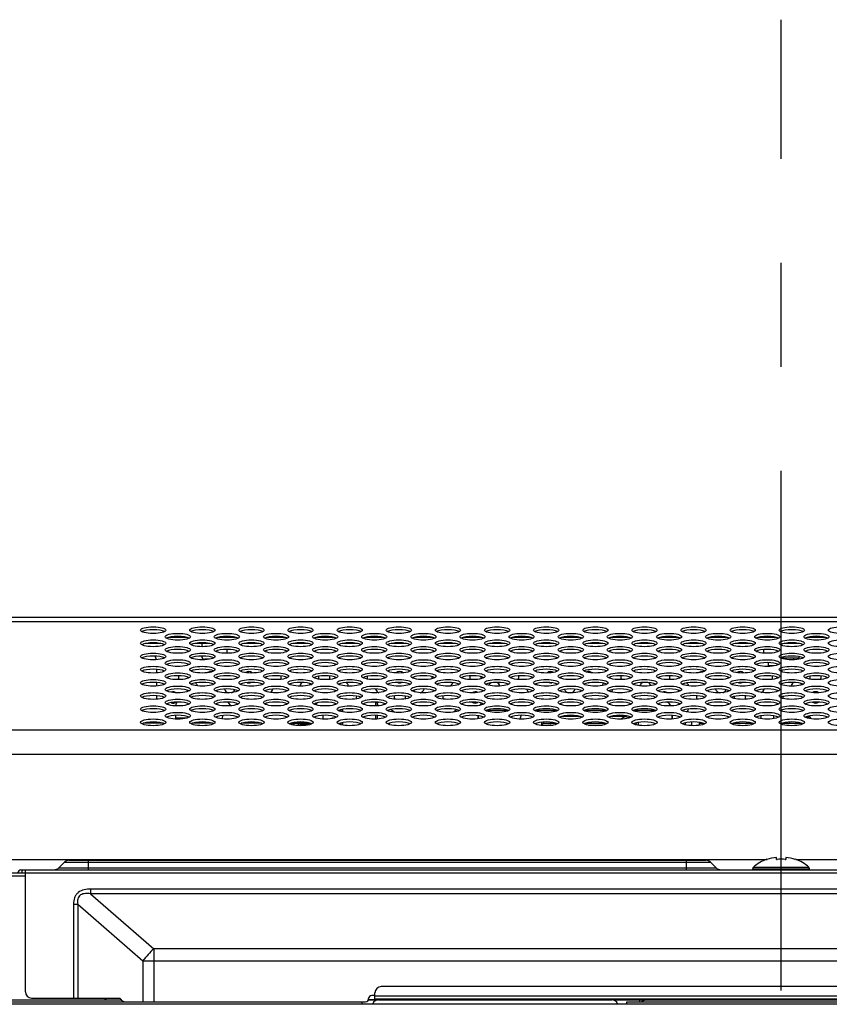
# Model space of a CAD drawing. Extents: x 0 to 4000, y -120 to 3000.
# Drawn here: x 975 to 1104, y 2274 to 2430 of the extents above; entities that cross this region are included whole.
import ezdxf

# ---------------------------------------------------------------- set-up
doc = ezdxf.new("R2010")
doc.units = 0
doc.header["$LTSCALE"] = 220
doc.linetypes.add('CENTER', pattern=[0.6, 0.375, -0.075, 0.075, -0.075])
doc.layers.add('00_COMPONENTS', color=7, linetype='CONTINUOUS')
doc.layers.add('03_ALL_AXES', color=7, linetype='CONTINUOUS')

msp = doc.modelspace()

# ---------------------------------------------------------------- linework, layer by layer
at = {"layer": '00_COMPONENTS', "color": 9, "linetype": 'CONTINUOUS'}
for p, q in [((1528.3683, 2334.4465), (737.2965, 2334.4466)), ((998.8235, 2331.978), (1001.6274, 2331.978)), ((1006.6235, 2331.978), (1009.4274, 2331.978)), ((1014.4235, 2331.978), (1017.2274, 2331.978)), ((1022.2235, 2331.978), (1025.0274, 2331.978)), ((1030.0235, 2331.978), (1032.8274, 2331.978)), ((1037.8235, 2331.978), (1040.6274, 2331.978)), ((1045.6235, 2331.978), (1048.4274, 2331.978)), ((1053.4235, 2331.978), (1056.2274, 2331.978)), ((1061.2235, 2331.978), (1064.0274, 2331.978)), ((1069.0235, 2331.978), (1071.8274, 2331.978)), ((1076.8235, 2331.978), (1079.6274, 2331.978)), ((1084.6235, 2331.978), (1087.4274, 2331.978)), ((1092.4235, 2331.978), (1095.2274, 2331.978)), ((1100.2235, 2331.978), (1103.0274, 2331.978)), ((1004.6539, 2328.978), (1004.0255, 2328.978)), ((1026.4255, 2320.1207), (1026.4255, 2320.5484)), ((1031.6255, 2321.6792), (1031.6255, 2321.0799)), ((1031.6255, 2319.5892), (1031.6255, 2318.9899)), ((1064.0636, 2319.428), (1061.1874, 2319.428)), ((1071.4351, 2319.428), (1068.9874, 2319.428)), ((765.0103, 2317.302), (1505.9842, 2317.302)), ((1019.92, 2317.9448), (1019.857, 2318.0684)), ((1020.4379, 2318.0684), (1020.3889, 2317.9722)), ((1026.4255, 2318.0307), (1026.4255, 2318.4584)), ((1058.0758, 2318.028), (1058.0758, 2317.971)), ((1058.2758, 2318.5333), (1058.2758, 2318.328)), ((1058.2758, 2318.328), (1060.338, 2318.328)), ((1064.9129, 2318.328), (1068.138, 2318.328)), ((1073.0255, 2318.0711), (1073.0255, 2318.2372)), ((765.0103, 2313.4244), (1505.9842, 2313.4244)), ((873.3472, 2296.7213), (1093.7037, 2296.7213)), ((981.3184, 2295.3709), (1085.7326, 2295.3709)), ((982.2326, 2296.2851), (1084.8184, 2296.2851)), ((986.0255, 2295.078), (986.0255, 2296.578)), ((1081.0255, 2295.078), (1081.0255, 2296.578)), ((1091.6216, 2295.4691), (1100.4294, 2295.4691)), ((1093.7755, 2296.7213), (1093.8052, 2296.7213)), ((1095.2755, 2296.7213), (1095.3727, 2296.7213)), ((1096.6782, 2296.7213), (1096.7755, 2296.7213)), ((1098.2457, 2296.7213), (1098.2755, 2296.7213)), ((1098.3472, 2296.7213), (1201.6263, 2296.7213)), ((495.9755, 2294.128), (976.0255, 2294.128)), ((975.5255, 2294.578), (975.5255, 2295.078)), ((976.0255, 2294.578), (1216.0255, 2294.578)), ((1091.5255, 2295.249), (1100.5255, 2295.249)), ((986.3815, 2291.26), (996.4, 2282.5483)), ((1205.6695, 2291.26), (986.3815, 2291.26)), ((986.3816, 2292.0266), (986.3816, 2291.26)), ((1205.6693, 2292.0266), (986.3816, 2292.0266)), ((983.6756, 2289.6303), (983.6756, 2274.728)), ((983.6756, 2289.6303), (984.3545, 2289.6303)), ((984.3545, 2289.6303), (984.3545, 2274.728)), ((984.3545, 2289.6303), (994.7028, 2280.6317)), ((996.4, 2282.5483), (996.4, 2274.128)), ((1195.6509, 2282.5483), (996.4, 2282.5483)), ((994.7028, 2280.6317), (994.7028, 2274.128)), ((994.7028, 2280.6317), (1197.3481, 2280.6317)), ((1160.5255, 2275.028), (1031.5255, 2275.028))]:
    msp.add_line(p, q, dxfattribs=at)
at = {"layer": '00_COMPONENTS', "color": 7, "linetype": 'CONTINUOUS'}
for p, q in [((1528.1396, 2335.128), (737.4539, 2335.128)), ((997.5365, 2330.978), (995.1144, 2330.978)), ((1005.3365, 2330.978), (1002.9144, 2330.978)), ((1004.0255, 2330.978), (1004.0255, 2330.4823)), ((1008.0255, 2330.0419), (1008.0255, 2329.4373)), ((1013.1365, 2330.978), (1010.7144, 2330.978)), ((1020.9365, 2330.978), (1018.5144, 2330.978)), ((1028.7365, 2330.978), (1026.3144, 2330.978)), ((1036.5365, 2330.978), (1034.1144, 2330.978)), ((1044.3365, 2330.978), (1041.9144, 2330.978)), ((1052.1365, 2330.978), (1049.7144, 2330.978)), ((1059.9365, 2330.978), (1057.5144, 2330.978)), ((1067.7365, 2330.978), (1065.3144, 2330.978)), ((1075.5365, 2330.978), (1073.1144, 2330.978)), ((1083.3365, 2330.978), (1080.9144, 2330.978)), ((1091.1365, 2330.978), (1088.7144, 2330.978)), ((1093.2255, 2330.0172), (1093.2255, 2329.462)), ((1098.9365, 2330.978), (1096.5144, 2330.978)), ((1004.0255, 2328.9968), (1004.0255, 2328.978)), ((1005.2111, 2328.478), (1004.5255, 2328.478)), ((1098.8255, 2328.678), (1095.9579, 2328.678)), ((1098.0255, 2328.3977), (1098.0255, 2328.678)), ((1098.8255, 2328.9084), (1098.8255, 2328.678)), ((996.8255, 2326.8904), (996.8255, 2326.3187)), ((1094.0255, 2327.428), (1094.0255, 2327.9492)), ((1094.8837, 2327.428), (1094.0255, 2327.428)), ((996.8255, 2324.8004), (996.8255, 2324.2287)), ((996.8255, 2322.7104), (996.8255, 2322.593)), ((999.9255, 2321.328), (999.9255, 2321.0827)), ((1008.2255, 2321.628), (1008.6203, 2321.1015)), ((1022.1442, 2321.253), (1022.3781, 2321.5648)), ((1026.1255, 2320.328), (1026.1255, 2320.4836)), ((1031.9213, 2321.4756), (1031.9213, 2321.478)), ((1031.9213, 2321.4565), (1031.9213, 2321.4756)), ((1031.9221, 2321.0956), (1031.9213, 2321.4538)), ((1031.9255, 2321.428), (1031.9255, 2321.0937)), ((999.9255, 2318.9927), (999.9255, 2319.5864)), ((999.9255, 2319.178), (1001.7554, 2319.178)), ((1007.3255, 2319.0207), (1007.3255, 2319.328)), ((1023.3255, 2318.9927), (1023.3255, 2319.328)), ((1024.7255, 2319.0757), (1024.7255, 2319.178)), ((1024.8352, 2319.0958), (1024.7255, 2319.178)), ((1024.7255, 2319.178), (1025.1554, 2319.178)), ((1026.1255, 2320.2388), (1026.1254, 2320.1855)), ((1031.9255, 2319.0037), (1031.9255, 2319.5754)), ((1092.8355, 2319.0575), (1092.8355, 2319.5216)), ((1094.8155, 2319.5216), (1094.8155, 2319.0575)), ((1100.1358, 2319.1653), (1100.2335, 2319.328)), ((1100.2335, 2319.328), (1100.6335, 2319.328)), ((1100.8101, 2319.0337), (1100.6335, 2319.328)), ((997.938, 2318.328), (994.7129, 2318.328)), ((1005.738, 2318.328), (1002.5129, 2318.328)), ((1003.6487, 2318.3513), (1003.8393, 2318.5419)), ((1005.4755, 2318.4067), (1005.4755, 2318.328)), ((1005.5255, 2318.3936), (1005.5255, 2318.328)), ((1013.538, 2318.328), (1010.3129, 2318.328)), ((1011.3972, 2318.528), (1012.4537, 2318.528)), ((1017.9522, 2318.258), (1018.4075, 2318.258)), ((1018.1129, 2318.328), (1021.338, 2318.328)), ((1018.6075, 2318.258), (1018.6365, 2318.258)), ((1018.6365, 2318.328), (1018.6365, 2318.0286)), ((1019.1972, 2318.528), (1020.2537, 2318.528)), ((1019.3725, 2317.9505), (1019.3725, 2318.328)), ((1019.3725, 2318.258), (1019.3975, 2318.258)), ((1019.5975, 2318.258), (1020.6975, 2318.258)), ((1020.8975, 2318.258), (1020.9225, 2318.258)), ((1020.9225, 2318.328), (1020.9225, 2318.0484)), ((1026.1255, 2318.228), (1025.7578, 2318.228)), ((1026.1255, 2318.3936), (1026.1255, 2318.0955)), ((1033.8155, 2318.3628), (1033.8155, 2318.1263)), ((1044.8355, 2318.2006), (1044.8355, 2318.2885)), ((1057.9758, 2318.5078), (1057.9758, 2317.9813)), ((1057.9758, 2318.028), (1058.2758, 2318.328)), ((1057.9758, 2318.028), (1059.8112, 2318.028)), ((1065.4398, 2318.028), (1067.6112, 2318.028)), ((1073.3255, 2318.4751), (1073.3255, 2318.0139)), ((1080.8255, 2318.0711), (1080.8255, 2318.418)), ((1081.8155, 2318.5409), (1081.8155, 2317.9482)), ((1083.0352, 2318.328), (1083.0352, 2318.0008)), ((1083.0352, 2318.328), (1083.738, 2318.328)), ((1088.3129, 2318.328), (1091.538, 2318.328)), ((1096.1129, 2318.328), (1099.338, 2318.328)), ((1097.3935, 2318.328), (1097.3935, 2318.5397)), ((1098.3935, 2318.328), (1098.3935, 2318.5165)), ((1095.2755, 2296.7115), (1095.2755, 2297.0299)), ((1096.7755, 2297.0299), (1096.7755, 2296.7115)), ((982.2326, 2296.2851), (981.3184, 2295.3709)), ((982.9397, 2296.578), (1084.1112, 2296.578)), ((1084.8184, 2296.2851), (1085.7326, 2295.3709)), ((1093.7755, 2296.7115), (1093.7755, 2296.7545)), ((1098.2755, 2296.7545), (1098.2755, 2296.7115)), ((495.0255, 2294.578), (976.0255, 2294.578)), ((975.3255, 2295.078), (1216.7255, 2295.078)), ((976.0255, 2275.728), (976.0255, 2295.078)), ((1091.5255, 2295.078), (1091.5255, 2295.249)), ((1100.5255, 2295.078), (1100.5255, 2295.249)), ((1031.5255, 2275.128), (1031.0255, 2275.128)), ((1031.5255, 2274.528), (1031.5255, 2275.528)), ((1159.5255, 2276.528), (1032.5255, 2276.528)), ((495.3255, 2273.778), (1695.729, 2273.778)), ((536.7255, 2274.428), (991.2735, 2274.428)), ((536.7255, 2274.128), (1030.0255, 2274.128)), ((977.0255, 2274.728), (991.0802, 2274.728)), ((1029.5255, 2273.778), (1029.5255, 2274.128)), ((1030.4819, 2274.428), (1031.9415, 2274.428)), ((1030.5255, 2274.428), (1030.5255, 2274.483)), ((1030.5255, 2274.483), (1035.5705, 2274.483)), ((1160.5255, 2274.528), (1031.5255, 2274.528)), ((1032.1205, 2274.446), (1069.1205, 2274.446)), ((1035.5705, 2274.446), (1035.5705, 2274.528)), ((1065.5705, 2274.446), (1065.5705, 2274.528)), ((1065.5705, 2274.483), (1070.5255, 2274.483)), ((1069.2994, 2274.428), (1122.7515, 2274.428)), ((1070.5255, 2274.428), (1070.5255, 2274.483)), ((1071.5255, 2273.778), (1071.5255, 2274.128)), ((1071.5255, 2274.128), (1120.5255, 2274.128)), ((1073.5255, 2274.428), (1073.5255, 2274.128)), ((1086.038, 2274.428), (1086.038, 2274.528)), ((1086.1001, 2274.528), (1086.038, 2274.4448))]:
    msp.add_line(p, q, dxfattribs=at)
at = {"layer": '00_COMPONENTS', "color": 6, "linetype": 'CONTINUOUS'}
for p, q in [((1047.9205, 2319.0437), (1047.9205, 2319.5354)), ((1047.9305, 2319.534), (1047.9305, 2319.0451)), ((1052.68, 2320.358), (1049.1709, 2320.358)), ((1060.48, 2320.358), (1056.9709, 2320.358)), ((1068.28, 2320.358), (1064.7709, 2320.358)), ((1076.08, 2320.358), (1072.5709, 2320.358)), ((1078.7205, 2319.0033), (1078.7205, 2319.5758)), ((1078.7305, 2319.575), (1078.7305, 2319.0041)), ((1018.4075, 2318.0751), (1018.4075, 2318.328)), ((1018.6075, 2318.328), (1018.6075, 2318.0339)), ((1019.3975, 2317.9492), (1019.3975, 2318.328)), ((1019.5975, 2318.328), (1019.5975, 2317.943)), ((1020.1183, 2317.9527), (1020.1064, 2318.1367)), ((1020.1769, 2317.9558), (1020.1885, 2318.1367)), ((1020.6975, 2318.0099), (1020.6975, 2318.328)), ((1020.8975, 2318.328), (1020.8975, 2318.0438))]:
    msp.add_line(p, q, dxfattribs=at)
at = {"layer": '00_COMPONENTS', "color": 7, "linetype": 'CONTINUOUS'}
for centre, radius, start, end in [((994.8255, 2328.178), 2, 6.596401, 23.985922), ((1004.5255, 2328.978), 0.5, 180, 270), ((999.4755, 2325.628), 0.9, 180, 190.702011), ((999.4755, 2325.628), 0.9, 335.050422, 16.078525), ((1005.4755, 2325.628), 0.9, 79.551974, 124.921319), ((1005.4755, 2325.628), 0.9, 351.306258, 360), ((1011.4755, 2325.628), 0.9, 50.543055, 123.707498), ((1017.4755, 2325.628), 0.9, 166.893391, 201.81556), ((1023.4755, 2325.628), 0.9, 168.764355, 200.634142), ((1023.4755, 2325.628), 0.9, 336.942549, 13.890139), ((1029.4755, 2325.628), 0.9, 341.03601, 10.301926), ((1035.4755, 2325.628), 0.9, 53.359226, 128.498747), ((1041.4755, 2325.628), 0.9, 173.780869, 194.861335), ((1041.4755, 2325.628), 0.9, 61.692316, 84.779782), ((1047.4755, 2325.628), 0.9, 164.601185, 204.418399), ((1047.4755, 2325.628), 0.9, 343.154141, 7.042748), ((1053.4755, 2325.628), 0.9, 336.337441, 14.946984), ((1059.4755, 2325.628), 0.9, 60.206142, 129.229627), ((1065.4755, 2325.628), 0.9, 52.138569, 110.829299), ((1071.4755, 2325.628), 0.9, 164.119451, 204.695108), ((1077.4755, 2325.628), 0.9, 180, 190.702011), ((1077.4755, 2325.628), 0.9, 335.050422, 16.078525), ((1083.4755, 2325.628), 0.9, 79.551974, 124.921319), ((1083.4755, 2325.628), 0.9, 351.306258, 360), ((1089.4755, 2325.628), 0.9, 50.543055, 123.707498), ((1095.4755, 2325.628), 0.9, 166.893391, 201.81556), ((1101.4755, 2325.628), 0.9, 168.764355, 200.634142), ((1101.4755, 2325.628), 0.9, 336.942549, 13.890139), ((1002.4755, 2324.028), 0.9, 208.552833, 226.255857), ((1002.4755, 2324.028), 0.9, 15.845275, 52.639), ((1008.4755, 2324.028), 0.9, 198.180642, 259.098748), ((1008.4755, 2324.028), 0.9, 289.205867, 334.860796), ((1011.4755, 2325.628), 0.9, 255.458918, 292.080443), ((1014.4755, 2324.028), 0.9, 296.208731, 341.250781), ((1020.4755, 2324.028), 0.9, 119.218429, 167.210696), ((1020.4755, 2324.028), 0.9, 25.60764, 48.684496), ((1026.4755, 2324.028), 0.9, 12.966688, 58.76217), ((1032.4755, 2324.028), 0.9, 197.757074, 250.262603), ((1035.4755, 2325.628), 0.9, 248.276252, 289.027608), ((1038.4755, 2324.028), 0.9, 209.81411, 237.162721), ((1038.4755, 2324.028), 0.9, 284.503416, 342.452832), ((1044.4755, 2324.028), 0.9, 123.701777, 166.092767), ((1050.4755, 2324.028), 0.9, 124.960889, 159.223082), ((1050.4755, 2324.028), 0.9, 13.502629, 62.252868), ((1056.4755, 2324.028), 0.9, 200.688135, 238.12397), ((1056.4755, 2324.028), 0.9, 23.588374, 41.357228), ((1059.4755, 2325.628), 0.9, 251.515532, 278.504298), ((1062.4755, 2324.028), 0.9, 201.855721, 258.689773), ((1062.4755, 2324.028), 0.9, 279.646543, 340.450838), ((1065.4755, 2325.628), 0.9, 268.64615, 275.226832), ((1068.4755, 2324.028), 0.9, 132.177586, 161.092209), ((1068.4755, 2324.028), 0.9, 306.969684, 336.206821), ((1074.4755, 2324.028), 0.9, 118.931092, 165.045169), ((1074.4755, 2324.028), 0.9, 17.358097, 58.538766), ((1080.4755, 2324.028), 0.9, 208.552833, 226.255857), ((1080.4755, 2324.028), 0.9, 15.845275, 52.639), ((1086.4755, 2324.028), 0.9, 198.180642, 259.098748), ((1086.4755, 2324.028), 0.9, 289.205867, 334.860796), ((1089.4755, 2325.628), 0.9, 255.458918, 292.080443), ((1092.4755, 2324.028), 0.9, 296.208731, 341.250781), ((1098.4755, 2324.028), 0.9, 119.218429, 167.210696), ((1098.4755, 2324.028), 0.9, 25.60764, 48.684496), ((998.8255, 2322.593), 2, 180, 193.006947), ((999.4755, 2322.428), 0.9, 56.842368, 110.272481), ((1029.4755, 2322.428), 0.9, 165.542698, 194.898983), ((1035.4755, 2322.428), 0.9, 161.703715, 198.762057), ((1035.4755, 2322.428), 0.9, 343.775677, 15.745177), ((1041.4755, 2322.428), 0.9, 342.277672, 17.278312), ((1047.4755, 2322.428), 0.9, 62.672054, 123.551171), ((1077.4755, 2322.428), 0.9, 56.842368, 110.272481), ((1083.4755, 2322.428), 0.9, 160.882911, 199.561411), ((1089.4755, 2322.428), 0.9, 168.241572, 192.258249), ((1089.4755, 2322.428), 0.9, 339.826391, 19.71382), ((1095.4755, 2322.428), 0.9, 349.187459, 10.37178), ((1101.4755, 2322.428), 0.9, 57.094584, 121.253517), ((999.4755, 2322.428), 0.9, 250.806736, 302.517959), ((1000.4255, 2321.328), 0.5, 134.45243, 180), ((1007.8255, 2321.328), 0.5, 36.869898, 45.63541), ((1052.4893, 2320.1996), 26.3639, 179.382047, 179.914868), ((1031.6255, 2321.428), 0.3, 0, 55.674688), ((1032.4755, 2320.828), 0.9, 110.979968, 129.996946), ((1031.634, 2321.4047), 0.2914, 9.698861, 14.170376), ((1032.2261, 2321.4566), 0.3048, 180.024773, 180.548057), ((1032.4755, 2320.828), 0.9, 36.871964, 44.963831), ((1033.3255, 2318.593), 2, 47.297981, 71.742145), ((1045.3255, 2318.593), 2, 110.890423, 131.634094), ((1047.4755, 2322.428), 0.9, 237.073303, 296.126166), ((1080.4755, 2320.828), 0.9, 134.202576, 151.927981), ((1080.4755, 2320.828), 0.9, 306.82045, 343.680176), ((1101.4755, 2322.428), 0.9, 239.313117, 302.315659), ((1007.8255, 2319.328), 0.5, 151.420022, 180), ((1022.8255, 2319.328), 0.5, 0, 30.915369), ((1026.4255, 2320.328), 0.3, 180.000647, 181.166119), ((1072.1059, 2317.228), 2, 90.723025, 115.175768), ((1072.113, 2314.8845), 4.5938, 94.748054, 98.485667), ((1003.4719, 2318.528), 0.25, 306.17383, 315), ((1004.9255, 2318.278), 0.5, 5.939463, 16.929722), ((1020.1475, 2317.558), 0.475, 85.856178, 94.144871), ((1059.4758, 2317.228), 0.8, 90.000207, 113.623793), ((1070.8254, 2318.9082), 2.0001, 338.388373, 343.416329), ((1068.4912, 2318.9141), 4.5845, 351.510534, 353.852653), ((980.6112, 2296.078), 1, 270, 315), ((982.9397, 2295.578), 1, 90, 135), ((1084.1112, 2295.578), 1, 45, 90), ((1086.4397, 2296.078), 1, 225, 270), ((1091.8255, 2295.249), 0.3, 132.816413, 180), ((1095.7255, 2291.0398), 6.0382, 108.84094, 132.816413), ((1096.0255, 2290.1968), 6.5577, 83.432755, 96.567245), ((1096.3255, 2291.0398), 6.0382, 47.183587, 71.15906), ((1100.2255, 2295.249), 0.3, 0, 47.183587), ((975.3255, 2294.578), 0.5, 90, 180), ((977.0255, 2275.728), 1, 180, 270), ((1031.0255, 2274.628), 0.5, 90, 180), ((1032.5255, 2275.528), 1, 90, 180), ((988.2546, 2275.428), 1, 270, 315.481454), ((991.0255, 2276.428), 2, 270, 276.682819), ((1030.0255, 2274.628), 0.5, 270, 360), ((1032.1205, 2273.446), 1, 90, 160.586426), ((1069.1205, 2273.446), 1, 19.413645, 90), ((1074.7255, 2273.228), 1.2, 90, 131.381507)]:
    msp.add_arc(centre, radius, start, end, dxfattribs=at)
at = {"layer": '00_COMPONENTS', "color": 6, "linetype": 'CONTINUOUS'}
for centre, radius, start, end in [((1049.4205, 2320.368), 1.5, 129.78008, 147.308635), ((1049.4205, 2320.368), 1.49, 129.53036, 146.953945), ((1077.2305, 2320.368), 1.49, 28.821413, 61.863295), ((1077.2305, 2320.368), 1.5, 28.63207, 61.260691), ((1056.0755, 2318.858), 1.5, 150.539361, 174.87132), ((1070.5755, 2318.858), 1.5, 13.359875, 14.186332), ((1020.1475, 2317.498), 0.64, 93.674484, 135.794403), ((1020.1475, 2317.498), 0.64, 50.794834, 86.325516)]:
    msp.add_arc(centre, radius, start, end, dxfattribs=at)
at = {"layer": '00_COMPONENTS', "color": 9, "linetype": 'CONTINUOUS'}
for centre, radius, start, end in [((1072.1059, 2317.228), 2.3, 106.95747, 129.747174), ((1059.4758, 2317.228), 0.9, 117.266284, 126.84409), ((1070.8252, 2318.9083), 2.3002, 338.927505, 343.037597), ((1009.4061, 2269.3206), 18.5507, 134.516185, 142.429285)]:
    msp.add_arc(centre, radius, start, end, dxfattribs=at)
at = {"layer": '00_COMPONENTS', "color": 7, "linetype": 'CONTINUOUS'}
for centre in [(996.3255, 2333.1075), (1004.1255, 2333.1075), (1011.9255, 2333.1075), (1019.7255, 2333.1075), (1027.5255, 2333.1075), (1035.3255, 2333.1075), (1043.1255, 2333.1075), (1050.9255, 2333.1075), (1058.7255, 2333.1075), (1066.5255, 2333.1075), (1074.3255, 2333.1075), (1082.1255, 2333.1075), (1089.9255, 2333.1075), (1097.7255, 2333.1075), (1105.5255, 2333.1075), (996.3255, 2331.0175), (1000.2255, 2332.0625), (1004.1255, 2331.0175), (1008.0255, 2332.0625), (1011.9255, 2331.0175), (1015.8255, 2332.0625), (1019.7255, 2331.0175), (1023.6255, 2332.0625), (1027.5255, 2331.0175), (1031.4255, 2332.0625), (1035.3255, 2331.0175), (1039.2255, 2332.0625), (1043.1255, 2331.0175), (1047.0255, 2332.0625), (1050.9255, 2331.0175), (1054.8255, 2332.0625), (1058.7255, 2331.0175), (1062.6255, 2332.0625), (1066.5255, 2331.0175), (1070.4255, 2332.0625), (1074.3255, 2331.0175), (1078.2255, 2332.0625), (1082.1255, 2331.0175), (1086.0255, 2332.0625), (1089.9255, 2331.0175), (1093.8255, 2332.0625), (1097.7255, 2331.0175), (1101.6255, 2332.0625), (1105.5255, 2331.0175), (1000.2255, 2329.9725), (1008.0255, 2329.9725), (1015.8255, 2329.9725), (1023.6255, 2329.9725), (1031.4255, 2329.9725), (1039.2255, 2329.9725), (1047.0255, 2329.9725), (1054.8255, 2329.9725), (1062.6255, 2329.9725), (1070.4255, 2329.9725), (1078.2255, 2329.9725), (1086.0255, 2329.9725), (1093.8255, 2329.9725), (1101.6255, 2329.9725), (996.3255, 2328.9275), (1000.2255, 2327.8825), (1004.1255, 2328.9275), (1008.0255, 2327.8825), (1011.9255, 2328.9275), (1015.8255, 2327.8825), (1019.7255, 2328.9275), (1023.6255, 2327.8825), (1027.5255, 2328.9275), (1031.4255, 2327.8825), (1035.3255, 2328.9275), (1039.2255, 2327.8825), (1043.1255, 2328.9275), (1047.0255, 2327.8825), (1050.9255, 2328.9275), (1054.8255, 2327.8825), (1058.7255, 2328.9275), (1062.6255, 2327.8825), (1066.5255, 2328.9275), (1070.4255, 2327.8825), (1074.3255, 2328.9275), (1078.2255, 2327.8825), (1082.1255, 2328.9275), (1086.0255, 2327.8825), (1089.9255, 2328.9275), (1093.8255, 2327.8825), (1097.7255, 2328.9275), (1101.6255, 2327.8825), (1105.5255, 2328.9275), (996.3255, 2326.8375), (1004.1255, 2326.8375), (1011.9255, 2326.8375), (1019.7255, 2326.8375), (1027.5255, 2326.8375), (1035.3255, 2326.8375), (1043.1255, 2326.8375), (1050.9255, 2326.8375), (1058.7255, 2326.8375), (1066.5255, 2326.8375), (1074.3255, 2326.8375), (1082.1255, 2326.8375), (1089.9255, 2326.8375), (1097.7255, 2326.8375), (1105.5255, 2326.8375), (996.3255, 2324.7475), (1000.2255, 2325.7925), (1004.1255, 2324.7475), (1008.0255, 2325.7925), (1011.9255, 2324.7475), (1015.8255, 2325.7925), (1019.7255, 2324.7475), (1023.6255, 2325.7925), (1027.5255, 2324.7475), (1031.4255, 2325.7925), (1035.3255, 2324.7475), (1039.2255, 2325.7925), (1043.1255, 2324.7475), (1047.0255, 2325.7925), (1050.9255, 2324.7475), (1054.8255, 2325.7925), (1058.7255, 2324.7475), (1062.6255, 2325.7925), (1066.5255, 2324.7475), (1070.4255, 2325.7925), (1074.3255, 2324.7475), (1078.2255, 2325.7925), (1082.1255, 2324.7475), (1086.0255, 2325.7925), (1089.9255, 2324.7475), (1093.8255, 2325.7925), (1097.7255, 2324.7475), (1101.6255, 2325.7925), (1105.5255, 2324.7475), (1000.2255, 2323.7025), (1008.0255, 2323.7025), (1015.8255, 2323.7025), (1023.6255, 2323.7025), (1031.4255, 2323.7025), (1039.2255, 2323.7025), (1047.0255, 2323.7025), (1054.8255, 2323.7025), (1062.6255, 2323.7025), (1070.4255, 2323.7025), (1078.2255, 2323.7025), (1086.0255, 2323.7025), (1093.8255, 2323.7025), (1101.6255, 2323.7025), (996.3255, 2322.6575), (1000.2255, 2321.6125), (1004.1255, 2322.6575), (1008.0255, 2321.6125), (1011.9255, 2322.6575), (1015.8255, 2321.6125), (1019.7255, 2322.6575), (1023.6255, 2321.6125), (1027.5255, 2322.6575), (1031.4255, 2321.6125), (1035.3255, 2322.6575), (1039.2255, 2321.6125), (1043.1255, 2322.6575), (1047.0255, 2321.6125), (1050.9255, 2322.6575), (1054.8255, 2321.6125), (1058.7255, 2322.6575), (1062.6255, 2321.6125), (1066.5255, 2322.6575), (1070.4255, 2321.6125), (1074.3255, 2322.6575), (1078.2255, 2321.6125), (1082.1255, 2322.6575), (1086.0255, 2321.6125), (1089.9255, 2322.6575), (1093.8255, 2321.6125), (1097.7255, 2322.6575), (1101.6255, 2321.6125), (1105.5255, 2322.6575), (996.3255, 2320.5675), (1004.1255, 2320.5675), (1011.9255, 2320.5675), (1019.7255, 2320.5675), (1027.5255, 2320.5675), (1035.3255, 2320.5675), (1043.1255, 2320.5675), (1050.9255, 2320.5675), (1058.7255, 2320.5675), (1066.5255, 2320.5675), (1074.3255, 2320.5675), (1082.1255, 2320.5675), (1089.9255, 2320.5675), (1097.7255, 2320.5675), (1105.5255, 2320.5675), (996.3255, 2318.4775), (1000.2255, 2319.5225), (1004.1255, 2318.4775), (1008.0255, 2319.5225), (1011.9255, 2318.4775), (1015.8255, 2319.5225), (1019.7255, 2318.4775), (1023.6255, 2319.5225), (1027.5255, 2318.4775), (1031.4255, 2319.5225), (1035.3255, 2318.4775), (1039.2255, 2319.5225), (1043.1255, 2318.4775), (1047.0255, 2319.5225), (1050.9255, 2318.4775), (1054.8255, 2319.5225), (1058.7255, 2318.4775), (1062.6255, 2319.5225), (1066.5255, 2318.4775), (1070.4255, 2319.5225), (1074.3255, 2318.4775), (1078.2255, 2319.5225), (1082.1255, 2318.4775), (1086.0255, 2319.5225), (1089.9255, 2318.4775), (1093.8255, 2319.5225), (1097.7255, 2318.4775), (1101.6255, 2319.5225), (1105.5255, 2318.4775)]:
    msp.add_ellipse(centre, major_axis=(2, 0), ratio=0.26794919, dxfattribs=at)
for centre, major_axis, ratio, start_param, end_param in [((996.3255, 2332.6416), (2, 0), 0.26794919, 0.45022313, 2.69136951), ((1004.1255, 2332.6416), (2, 0), 0.26794919, 0.45022313, 2.69136951), ((1011.9255, 2332.6416), (2, 0), 0.26794919, 0.45022313, 2.69136951), ((1019.7255, 2332.6416), (2, 0), 0.26794919, 0.45022313, 2.69136951), ((1027.5255, 2332.6416), (2, 0), 0.26794919, 0.45022313, 2.69136951), ((1035.3255, 2332.6416), (2, 0), 0.26794919, 0.45022313, 2.69136951), ((1043.1255, 2332.6416), (2, 0), 0.26794919, 0.45022313, 2.69136951), ((1050.9255, 2332.6416), (2, 0), 0.26794919, 0.45022313, 2.69136951), ((1058.7255, 2332.6416), (2, 0), 0.26794919, 0.45022313, 2.69136951), ((1066.5255, 2332.6416), (2, 0), 0.26794919, 0.45022313, 2.69136951), ((1074.3255, 2332.6416), (2, 0), 0.26794919, 0.45022313, 2.69136951), ((1082.1255, 2332.6416), (2, 0), 0.26794919, 0.45022313, 2.69136951), ((1089.9255, 2332.6416), (2, 0), 0.26794919, 0.45022313, 2.69136951), ((1097.7255, 2332.6416), (2, 0), 0.26794919, 0.45022313, 2.69136951), ((1000.2255, 2331.5966), (2, 0), 0.26794919, 0.45022313, 2.69136951), ((1008.0255, 2331.5966), (2, 0), 0.26794919, 0.45022313, 2.69136951), ((1015.8255, 2331.5966), (2, 0), 0.26794919, 0.45022313, 2.69136951), ((1023.6255, 2331.5966), (2, 0), 0.26794919, 0.45022313, 2.69136951), ((1031.4255, 2331.5966), (2, 0), 0.26794919, 0.45022313, 2.69136951), ((1039.2255, 2331.5966), (2, 0), 0.26794919, 0.45022313, 2.69136951), ((1047.0255, 2331.5966), (2, 0), 0.26794919, 0.45022313, 2.69136951), ((1054.8255, 2331.5966), (2, 0), 0.26794919, 0.45022313, 2.69136951), ((1062.6255, 2331.5966), (2, 0), 0.26794919, 0.45022313, 2.69136951), ((1070.4255, 2331.5966), (2, 0), 0.26794919, 0.45022313, 2.69136951), ((1078.2255, 2331.5966), (2, 0), 0.26794919, 0.45022313, 2.69136951), ((1086.0255, 2331.5966), (2, 0), 0.26794919, 0.45022313, 2.69136951), ((1093.8255, 2331.5966), (2, 0), 0.26794919, 0.45022313, 2.69136951), ((1101.6255, 2331.5966), (2, 0), 0.26794919, 0.45022313, 2.69136951), ((996.3255, 2330.5516), (2, 0), 0.26794919, 0.45022313, 2.69136951), ((1000.2255, 2329.5066), (2, 0), 0.26794919, 0.45022313, 2.69136951), ((1004.1255, 2330.5516), (2, 0), 0.26794919, 0.45022313, 2.69136951), ((1008.0255, 2329.5066), (2, 0), 0.26794919, 0.45022313, 2.69136951), ((1011.9255, 2330.5516), (2, 0), 0.26794919, 0.45022313, 2.69136951), ((1015.8255, 2329.5066), (2, 0), 0.26794919, 0.45022313, 2.69136951), ((1019.7255, 2330.5516), (2, 0), 0.26794919, 0.45022313, 2.69136951), ((1023.6255, 2329.5066), (2, 0), 0.26794919, 0.45022313, 2.69136951), ((1027.5255, 2330.5516), (2, 0), 0.26794919, 0.45022313, 2.69136951), ((1031.4255, 2329.5066), (2, 0), 0.26794919, 0.45022313, 2.69136951), ((1035.3255, 2330.5516), (2, 0), 0.26794919, 0.45022313, 2.69136951), ((1039.2255, 2329.5066), (2, 0), 0.26794919, 0.45022313, 2.69136951), ((1043.1255, 2330.5516), (2, 0), 0.26794919, 0.45022313, 2.69136951), ((1047.0255, 2329.5066), (2, 0), 0.26794919, 0.45022313, 2.69136951), ((1050.9255, 2330.5516), (2, 0), 0.26794919, 0.45022313, 2.69136951), ((1054.8255, 2329.5066), (2, 0), 0.26794919, 0.45022313, 2.69136951), ((1058.7255, 2330.5516), (2, 0), 0.26794919, 0.45022313, 2.69136951), ((1062.6255, 2329.5066), (2, 0), 0.26794919, 0.45022313, 2.69136951), ((1066.5255, 2330.5516), (2, 0), 0.26794919, 0.45022313, 2.69136951), ((1070.4255, 2329.5066), (2, 0), 0.26794919, 0.45022313, 2.69136951), ((1074.3255, 2330.5516), (2, 0), 0.26794919, 0.45022313, 2.69136951), ((1078.2255, 2329.5066), (2, 0), 0.26794919, 0.45022313, 2.69136951), ((1082.1255, 2330.5516), (2, 0), 0.26794919, 0.45022313, 2.69136951), ((1086.0255, 2329.5066), (2, 0), 0.26794919, 0.45022313, 2.69136951), ((1089.9255, 2330.5516), (2, 0), 0.26794919, 0.45022313, 2.69136951), ((1093.8255, 2329.5066), (2, 0), 0.26794919, 0.45022313, 2.69136951), ((1097.7255, 2330.5516), (2, 0), 0.26794919, 0.45022313, 2.69136951), ((1101.6255, 2329.5066), (2, 0), 0.26794919, 0.45022313, 2.69136951), ((996.3255, 2328.4616), (2, 0), 0.26794919, 0.45022313, 2.69136951), ((1004.1255, 2328.4616), (2, 0), 0.26794919, 0.45022313, 2.69136951), ((1011.9255, 2328.4616), (2, 0), 0.26794919, 0.45022313, 2.69136951), ((1019.7255, 2328.4616), (2, 0), 0.26794919, 0.45022313, 2.69136951), ((1027.5255, 2328.4616), (2, 0), 0.26794919, 0.45022313, 2.69136951), ((1035.3255, 2328.4616), (2, 0), 0.26794919, 0.45022313, 2.69136951), ((1043.1255, 2328.4616), (2, 0), 0.26794919, 0.45022313, 2.69136951), ((1050.9255, 2328.4616), (2, 0), 0.26794919, 0.45022313, 2.69136951), ((1058.7255, 2328.4616), (2, 0), 0.26794919, 0.45022313, 2.69136951), ((1066.5255, 2328.4616), (2, 0), 0.26794919, 0.45022313, 2.69136951), ((1074.3255, 2328.4616), (2, 0), 0.26794919, 0.45022313, 2.69136951), ((1082.1255, 2328.4616), (2, 0), 0.26794919, 0.45022313, 2.69136951), ((1089.9255, 2328.4616), (2, 0), 0.26794919, 0.45022313, 2.69136951), ((1097.7255, 2328.4616), (2, 0), 0.26794919, 0.45022313, 2.69136951), ((996.3255, 2326.3716), (2, 0), 0.26794919, 0.45022313, 2.69136951), ((1000.2255, 2327.4166), (2, 0), 0.26794919, 0.45022313, 2.69136951), ((1004.1255, 2326.3716), (2, 0), 0.26794919, 0.45022313, 2.69136951), ((1008.0255, 2327.4166), (2, 0), 0.26794919, 0.45022313, 2.69136951), ((1011.9255, 2326.3716), (2, 0), 0.26794919, 0.45022313, 2.69136951), ((1015.8255, 2327.4166), (2, 0), 0.26794919, 0.45022313, 2.69136951), ((1019.7255, 2326.3716), (2, 0), 0.26794919, 0.45022313, 2.69136951), ((1023.6255, 2327.4166), (2, 0), 0.26794919, 0.45022313, 2.69136951), ((1027.5255, 2326.3716), (2, 0), 0.26794919, 0.45022313, 2.69136951), ((1031.4255, 2327.4166), (2, 0), 0.26794919, 0.45022313, 2.69136951), ((1035.3255, 2326.3716), (2, 0), 0.26794919, 0.45022313, 2.69136951), ((1039.2255, 2327.4166), (2, 0), 0.26794919, 0.45022313, 2.69136951), ((1043.1255, 2326.3716), (2, 0), 0.26794919, 0.45022313, 2.69136951), ((1047.0255, 2327.4166), (2, 0), 0.26794919, 0.45022313, 2.69136951), ((1050.9255, 2326.3716), (2, 0), 0.26794919, 0.45022313, 2.69136951), ((1054.8255, 2327.4166), (2, 0), 0.26794919, 0.45022313, 2.69136951), ((1058.7255, 2326.3716), (2, 0), 0.26794919, 0.45022313, 2.69136951), ((1062.6255, 2327.4166), (2, 0), 0.26794919, 0.45022313, 2.69136951), ((1066.5255, 2326.3716), (2, 0), 0.26794919, 0.45022313, 2.69136951), ((1070.4255, 2327.4166), (2, 0), 0.26794919, 0.45022313, 2.69136951), ((1074.3255, 2326.3716), (2, 0), 0.26794919, 0.45022313, 2.69136951), ((1078.2255, 2327.4166), (2, 0), 0.26794919, 0.45022313, 2.69136951), ((1082.1255, 2326.3716), (2, 0), 0.26794919, 0.45022313, 2.69136951), ((1086.0255, 2327.4166), (2, 0), 0.26794919, 0.45022313, 2.69136951), ((1089.9255, 2326.3716), (2, 0), 0.26794919, 0.45022313, 2.69136951), ((1093.8255, 2327.4166), (2, 0), 0.26794919, 0.45022313, 2.69136951), ((1097.7255, 2326.3716), (2, 0), 0.26794919, 0.45022313, 2.69136951), ((1101.6255, 2327.4166), (2, 0), 0.26794919, 0.45022313, 2.69136951), ((1000.2255, 2325.3266), (2, 0), 0.26794919, 0.45022313, 2.69136951), ((1008.0255, 2325.3266), (2, 0), 0.26794919, 0.45022313, 2.69136951), ((1015.8255, 2325.3266), (2, 0), 0.26794919, 0.45022313, 2.69136951), ((1023.6255, 2325.3266), (2, 0), 0.26794919, 0.45022313, 2.69136951), ((1031.4255, 2325.3266), (2, 0), 0.26794919, 0.45022313, 2.69136951), ((1039.2255, 2325.3266), (2, 0), 0.26794919, 0.45022313, 2.69136951), ((1047.0255, 2325.3266), (2, 0), 0.26794919, 0.45022313, 2.69136951), ((1054.8255, 2325.3266), (2, 0), 0.26794919, 0.45022313, 2.69136951), ((1062.6255, 2325.3266), (2, 0), 0.26794919, 0.45022313, 2.69136951), ((1070.4255, 2325.3266), (2, 0), 0.26794919, 0.45022313, 2.69136951), ((1078.2255, 2325.3266), (2, 0), 0.26794919, 0.45022313, 2.69136951), ((1086.0255, 2325.3266), (2, 0), 0.26794919, 0.45022313, 2.69136951), ((1093.8255, 2325.3266), (2, 0), 0.26794919, 0.45022313, 2.69136951), ((1101.6255, 2325.3266), (2, 0), 0.26794919, 0.45022313, 2.69136951), ((996.3255, 2324.2816), (2, 0), 0.26794919, 0.45022313, 2.69136951), ((1000.2255, 2323.2366), (2, 0), 0.26794919, 0.45022313, 2.69136951), ((1004.1255, 2324.2816), (2, 0), 0.26794919, 0.45022313, 2.69136951), ((1008.0255, 2323.2366), (2, 0), 0.26794919, 0.45022313, 2.69136951), ((1011.9255, 2324.2816), (2, 0), 0.26794919, 0.45022313, 2.69136951), ((1015.8255, 2323.2366), (2, 0), 0.26794919, 0.45022313, 2.69136951), ((1019.7255, 2324.2816), (2, 0), 0.26794919, 0.45022313, 2.69136951), ((1023.6255, 2323.2366), (2, 0), 0.26794919, 0.45022313, 2.69136951), ((1027.5255, 2324.2816), (2, 0), 0.26794919, 0.45022313, 2.69136951), ((1031.4255, 2323.2366), (2, 0), 0.26794919, 0.45022313, 2.69136951), ((1035.3255, 2324.2816), (2, 0), 0.26794919, 0.45022313, 2.69136951), ((1039.2255, 2323.2366), (2, 0), 0.26794919, 0.45022313, 2.69136951), ((1043.1255, 2324.2816), (2, 0), 0.26794919, 0.45022313, 2.69136951), ((1047.0255, 2323.2366), (2, 0), 0.26794919, 0.45022313, 2.69136951), ((1050.9255, 2324.2816), (2, 0), 0.26794919, 0.45022313, 2.69136951), ((1054.8255, 2323.2366), (2, 0), 0.26794919, 0.45022313, 2.69136951), ((1058.7255, 2324.2816), (2, 0), 0.26794919, 0.45022313, 2.69136951), ((1062.6255, 2323.2366), (2, 0), 0.26794919, 0.45022313, 2.69136951), ((1066.5255, 2324.2816), (2, 0), 0.26794919, 0.45022313, 2.69136951), ((1070.4255, 2323.2366), (2, 0), 0.26794919, 0.45022313, 2.69136951), ((1074.3255, 2324.2816), (2, 0), 0.26794919, 0.45022313, 2.69136951), ((1078.2255, 2323.2366), (2, 0), 0.26794919, 0.45022313, 2.69136951), ((1082.1255, 2324.2816), (2, 0), 0.26794919, 0.45022313, 2.69136951), ((1086.0255, 2323.2366), (2, 0), 0.26794919, 0.45022313, 2.69136951), ((1089.9255, 2324.2816), (2, 0), 0.26794919, 0.45022313, 2.69136951), ((1093.8255, 2323.2366), (2, 0), 0.26794919, 0.45022313, 2.69136951), ((1097.7255, 2324.2816), (2, 0), 0.26794919, 0.45022313, 2.69136951), ((1101.6255, 2323.2366), (2, 0), 0.26794919, 0.45022313, 2.69136951), ((996.3255, 2322.1916), (2, 0), 0.26794919, 0.45022313, 2.69136951), ((1004.1255, 2322.1916), (2, 0), 0.26794919, 0.45022313, 2.69136951), ((1011.9255, 2322.1916), (2, 0), 0.26794919, 0.45022313, 2.69136951), ((1019.7255, 2322.1916), (2, 0), 0.26794919, 0.45022313, 2.69136951), ((1027.5255, 2322.1916), (2, 0), 0.26794919, 0.45022313, 2.69136951), ((1035.3255, 2322.1916), (2, 0), 0.26794919, 0.45022313, 2.69136951), ((1043.1255, 2322.1916), (2, 0), 0.26794919, 0.45022313, 2.69136951), ((1050.9255, 2322.1916), (2, 0), 0.26794919, 0.45022313, 2.69136951), ((1058.7255, 2322.1916), (2, 0), 0.26794919, 0.45022313, 2.69136951), ((1066.5255, 2322.1916), (2, 0), 0.26794919, 0.45022313, 2.69136951), ((1074.3255, 2322.1916), (2, 0), 0.26794919, 0.45022313, 2.69136951), ((1082.1255, 2322.1916), (2, 0), 0.26794919, 0.45022313, 2.69136951), ((1089.9255, 2322.1916), (2, 0), 0.26794919, 0.45022313, 2.69136951), ((1097.7255, 2322.1916), (2, 0), 0.26794919, 0.45022313, 2.69136951), ((996.3255, 2320.1016), (2, 0), 0.26794919, 0.45022313, 2.69136951), ((1000.2255, 2321.1466), (2, 0), 0.26794919, 0.45022313, 2.69136951), ((1004.1255, 2320.1016), (2, 0), 0.26794919, 0.45022313, 2.69136951), ((1008.0255, 2321.1466), (2, 0), 0.26794919, 0.45022313, 2.69136951), ((1011.9255, 2320.1016), (2, 0), 0.26794919, 0.45022313, 2.69136951), ((1015.8255, 2321.1466), (2, 0), 0.26794919, 0.45022313, 2.69136951), ((1019.7255, 2320.1016), (2, 0), 0.26794919, 0.45022313, 2.69136951), ((1023.6255, 2321.1466), (2, 0), 0.26794919, 0.45022313, 2.69136951), ((1027.5255, 2320.1016), (2, 0), 0.26794919, 0.45022313, 2.69136951), ((1031.4255, 2321.1466), (2, 0), 0.26794919, 0.45022313, 2.69136951), ((1035.3255, 2320.1016), (2, 0), 0.26794919, 0.45022313, 2.69136951), ((1039.2255, 2321.1466), (2, 0), 0.26794919, 0.45022313, 2.69136951), ((1043.1255, 2320.1016), (2, 0), 0.26794919, 0.45022313, 2.69136951), ((1047.0255, 2321.1466), (2, 0), 0.26794919, 0.45022313, 2.69136951), ((1050.9255, 2320.1016), (2, 0), 0.26794919, 0.45022313, 2.69136951), ((1054.8255, 2321.1466), (2, 0), 0.26794919, 0.45022313, 2.69136951), ((1058.7255, 2320.1016), (2, 0), 0.26794919, 0.45022313, 2.69136951), ((1062.6255, 2321.1466), (2, 0), 0.26794919, 0.45022313, 2.69136951), ((1066.5255, 2320.1016), (2, 0), 0.26794919, 0.45022313, 2.69136951), ((1070.4255, 2321.1466), (2, 0), 0.26794919, 0.45022313, 2.69136951), ((1074.3255, 2320.1016), (2, 0), 0.26794919, 0.45022313, 2.69136951), ((1078.2255, 2321.1466), (2, 0), 0.26794919, 0.45022313, 2.69136951), ((1082.1255, 2320.1016), (2, 0), 0.26794919, 0.45022313, 2.69136951), ((1086.0255, 2321.1466), (2, 0), 0.26794919, 0.45022313, 2.69136951), ((1089.9255, 2320.1016), (2, 0), 0.26794919, 0.45022313, 2.69136951), ((1093.8255, 2321.1466), (2, 0), 0.26794919, 0.45022313, 2.69136951), ((1097.7255, 2320.1016), (2, 0), 0.26794919, 0.45022313, 2.69136951), ((1101.6255, 2321.1466), (2, 0), 0.26794919, 0.45022313, 2.69136951), ((1000.2255, 2319.0566), (2, 0), 0.26794919, 0.45022313, 2.69136951), ((1008.0255, 2319.0566), (2, 0), 0.26794919, 0.45022313, 2.69136951), ((1015.8255, 2319.0566), (2, 0), 0.26794919, 0.45022313, 2.69136951), ((1023.6255, 2319.0566), (2, 0), 0.26794919, 0.45022313, 2.69136951), ((1031.4255, 2319.0566), (2, 0), 0.26794919, 0.45022313, 2.69136951), ((1039.2255, 2319.0566), (2, 0), 0.26794919, 0.45022313, 2.69136951), ((1047.0255, 2319.0566), (2, 0), 0.26794919, 0.45022313, 2.69136951), ((1054.8255, 2319.0566), (2, 0), 0.26794919, 0.45022313, 2.69136951), ((1062.6255, 2319.0566), (2, 0), 0.26794919, 0.45022313, 2.69136951), ((1070.4255, 2319.0566), (2, 0), 0.26794919, 0.45022313, 2.69136951), ((1078.2255, 2319.0566), (2, 0), 0.26794919, 0.45022313, 2.69136951), ((1086.0255, 2319.0566), (2, 0), 0.26794919, 0.45022313, 2.69136951), ((1093.8255, 2319.0566), (2, 0), 0.26794919, 0.45022313, 2.69136951), ((1101.6255, 2319.0566), (2, 0), 0.26794919, 0.45022313, 2.69136951), ((996.3255, 2318.0116), (2, 0), 0.26794919, 0.45022313, 2.69136951), ((1004.1255, 2318.0116), (2, 0), 0.26794919, 0.45022313, 2.69136951), ((1011.9255, 2318.0116), (2, 0), 0.26794919, 0.45022313, 2.69136951), ((1019.7255, 2318.0116), (2, 0), 0.26794919, 0.45022313, 2.69136951), ((1027.5255, 2318.0116), (2, 0), 0.26794919, 0.45022313, 2.69136951), ((1035.3255, 2318.0116), (2, 0), 0.26794919, 0.45022313, 2.69136951), ((1043.1255, 2318.0116), (2, 0), 0.26794919, 0.45022313, 2.69136951), ((1050.9255, 2318.0116), (2, 0), 0.26794919, 0.45022313, 2.69136951), ((1058.7255, 2318.0116), (2, 0), 0.26794919, 0.45022313, 2.69136951), ((1066.5255, 2318.0116), (2, 0), 0.26794919, 0.45022313, 2.69136951), ((1074.3255, 2318.0116), (2, 0), 0.26794919, 0.45022313, 2.69136951), ((1082.1255, 2318.0116), (2, 0), 0.26794919, 0.45022313, 2.69136951), ((1089.9255, 2318.0116), (2, 0), 0.26794919, 0.45022313, 2.69136951), ((1097.7255, 2318.0116), (2, 0), 0.26794919, 0.45022313, 2.69136951), ((1096.0255, 2273.628), (10, 0), 1, 3.05146766, 3.05658918)]:
    msp.add_ellipse(centre, major_axis=major_axis, ratio=ratio, start_param=start_param, end_param=end_param, dxfattribs=at)
for points, knots in [([(1031.9166, 2321.476), (1031.9055, 2321.5201), (1031.8619, 2321.6042), (1031.7851, 2321.6596), (1031.7431, 2321.6774)], [0, 0, 0, 0, 0.49899526, 1, 1, 1, 1]), ([(991.0802, 2274.728), (991.1508, 2274.5561), (991.3881, 2274.2474), (991.7621, 2274.128), (991.9423, 2274.128)], [0, 0, 0, 0, 0.50783422, 1, 1, 1, 1])]:
    msp.add_open_spline(points, degree=3, knots=knots, dxfattribs=at)
for points in [[(1095.2755, 2297.0299), (1094.7664, 2296.9842), (1094.2584, 2296.8789), (1093.7755, 2296.7115)], [(1098.2755, 2296.7115), (1097.7925, 2296.8789), (1097.2846, 2296.9842), (1096.7755, 2297.0299)]]:
    msp.add_open_spline(points, degree=3, dxfattribs=at)
at = {"layer": '00_COMPONENTS', "color": 9, "linetype": 'CONTINUOUS'}
for points, knots in [([(986.3816, 2292.0266), (986.0383, 2292.0266), (985.3508, 2291.9698), (984.5354, 2291.6194), (984.0592, 2291.1139), (983.7423, 2290.4976), (983.6756, 2289.9726), (983.6756, 2289.6303)], [0, 0, 0, 0, 0.25050493, 0.49971371, 0.62491019, 0.75016295, 1, 1, 1, 1]), ([(986.3814, 2291.26), (986.1155, 2291.3004), (985.709, 2291.3346), (985.1734, 2291.2603), (984.7925, 2291.1089), (984.4923, 2290.8214), (984.3402, 2290.4377), (984.3068, 2290.0323), (984.3334, 2289.7633), (984.3545, 2289.6303)], [0, 0, 0, 0, 0.25002325, 0.37518482, 0.50016789, 0.62484716, 0.74969543, 0.87480816, 1, 1, 1, 1])]:
    msp.add_open_spline(points, degree=3, knots=knots, dxfattribs=at)
at = {"layer": '03_ALL_AXES', "color": 7, "linetype": 'CENTER'}
msp.add_line((1096.0255, 2143.9083), (1096.0255, 2429.9819), dxfattribs=at)

doc.saveas('drawing.dxf')
